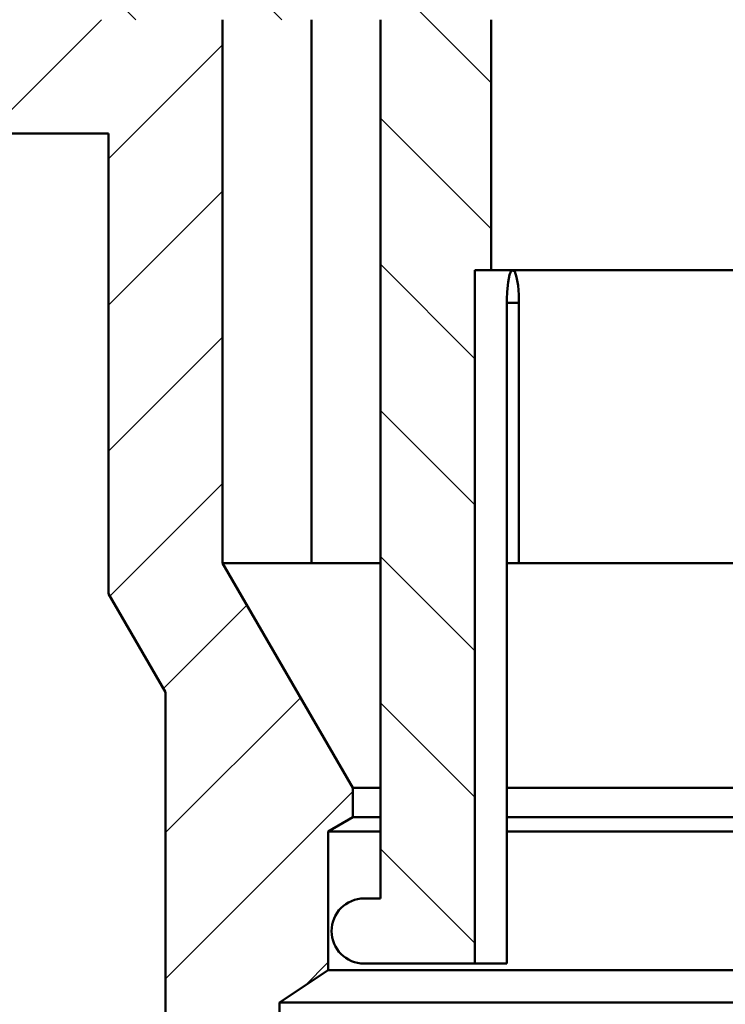
# Model space of a CAD drawing. Units: millimetres. Extents: x 56 to 559, y 350 to 1032.
# Drawn here: x 215 to 236, y 654 to 684 of the extents above; entities that cross this region are included whole.
import ezdxf

# ---------------------------------------------------------------- set-up
doc = ezdxf.new("R2010")
doc.units = ezdxf.units.MM
doc.header["$LTSCALE"] = 2
doc.layers.add('LC-001-100-D00-0', color=1, linetype='ByBlock')
doc.layers.add('LC-003-003-----0', color=2, linetype='ByBlock')
doc.styles.add('LCTX15-400-0-0pDIN-Schrift', font='STANDARD', dxfattribs={"width": 0.8, "oblique": 15, "height": 2.5})
doc.dimstyles.new('LC-DIM-L-0140-02-02', dxfattribs={"dimscale": 2, "dimtxt": 14, "dimasz": 14, "dimexe": 1.8, "dimexo": 0, "dimgap": 1.5, "dimtad": 1, "dimtxsty": 'LCTX15-400-0-0pDIN-Schrift', "dimcen": 0, "dimclrd": 2, "dimclre": 2, "dimclrt": 2, "dimazin": 2, "dimtfac": 0.71, "dimtdec": 4, "dimtofl": 0, "dimtmove": 0, "dimatfit": 1, "dimfxl": 1, "dimtolj": 1, "dimtzin": 0, "dimarcsym": 0})

# ---------------------------------------------------------------- blocks, each defined once
blk = doc.blocks.new('POLY1')
at = {"layer": 'LC-001-100-D00-0', "color": 7, "lineweight": 50}
for p, q in [((229.774904, 676.377695), (229.824769, 676.502307)), ((229.824769, 676.502307), (229.859353, 676.515543)), ((229.824769, 676.502307), (229.824769, 676.502307)), ((229.859353, 676.515543), (229.87367, 676.521023)), ((229.859353, 676.515543), (229.859353, 676.515543)), ((229.703238, 675.854713), (229.731859, 676.151603)), ((229.731859, 676.151603), (229.774904, 676.377695)), ((229.731859, 676.151603), (229.731859, 676.151603)), ((229.774904, 676.377695), (229.774904, 676.377695)), ((229.699597, 675.632267), (229.703238, 675.854713)), ((229.703238, 675.854713), (229.703238, 675.854713)), ((229.697776, 675.521036), (229.699597, 675.632267)), ((229.699597, 675.632267), (229.699597, 675.632267)), ((229.697776, 675.521036), (229.697776, 675.521036))]:
    blk.add_line(p, q, dxfattribs=at)
blk = doc.blocks.new('POLY3')
at = {"layer": 'LC-001-100-D00-0', "color": 7, "lineweight": 50}
for p, q in [((229.87367, 676.521023), (229.87367, 676.521023)), ((229.87367, 676.521023), (229.894736, 676.50967)), ((229.894736, 676.50967), (229.894736, 676.50967)), ((229.894736, 676.50967), (229.936874, 676.486962)), ((229.936874, 676.486962), (229.936874, 676.486962)), ((229.936874, 676.486962), (229.99483, 676.309733)), ((229.99483, 676.309733), (229.99483, 676.309733)), ((229.99483, 676.309733), (230.038858, 676.04979)), ((230.038858, 676.04979), (230.038858, 676.04979)), ((230.038858, 676.04979), (230.061379, 675.769495)), ((230.061379, 675.769495), (230.061379, 675.769495)), ((230.061379, 675.769495), (230.063568, 675.588853)), ((230.063568, 675.588853), (230.063568, 675.588853)), ((230.063568, 675.588853), (230.06439, 675.521036))]:
    blk.add_line(p, q, dxfattribs=at)
blk = doc.blocks.new('KLON5')
at = {"layer": 'LC-001-100-D00-0', "color": 7, "lineweight": 25}
for p, q in [((213.748145, 680.721463), (217.247711, 684.221029)), ((217.460369, 679.943559), (220.960369, 683.443559)), ((217.460369, 675.453431), (220.960369, 678.953431)), ((217.460369, 670.963303), (220.960369, 674.463303)), ((217.500319, 666.513125), (220.960369, 669.973175)), ((219.147759, 663.670437), (221.708817, 666.231495)), ((219.210325, 659.242875), (223.356257, 663.388807)), ((219.210325, 654.752747), (224.960237, 660.502659)), ((223.485802, 654.538096), (224.210325, 655.262619))]:
    blk.add_line(p, q, dxfattribs=at)
blk = doc.blocks.new('KLON14')
at = {"layer": 'LC-001-100-D00-0', "color": 7, "lineweight": 25}
for p, q in [((229.210325, 682.285671), (217.147102, 694.348894)), ((222.784839, 684.221029), (215.948929, 691.05694)), ((218.294711, 684.221029), (214.750755, 687.764985)), ((229.210325, 677.795543), (225.810325, 681.195543)), ((228.710325, 673.805415), (225.810325, 676.705415)), ((228.710325, 669.315287), (225.810325, 672.215287)), ((228.710325, 664.825159), (225.810325, 667.725159)), ((228.710325, 660.335031), (225.810325, 663.235031)), ((228.710325, 655.844903), (225.810325, 658.744903))]:
    blk.add_line(p, q, dxfattribs=at)
blk = doc.blocks.new('*D159')
at = {"layer": 'Defpoints', "color": 0}
for p in [(479.710325, 789.602489), (119.710339, 680.721467), (479.710325, 680.721467)]:
    blk.add_point(p, dxfattribs=at)
at = {"layer": 'LC-003-003-----0', "color": 2, "lineweight": -2}
for p, q in [((119.710339, 680.721467), (119.710339, 793.202489)), ((479.710325, 680.721467), (479.710325, 793.202489)), ((147.710339, 789.602489), (451.710325, 789.602489))]:
    blk.add_line(p, q, dxfattribs=at)
at = {"layer": 'LC-003-003-----0', "color": 2}
for points in [[(147.710339, 794.269156), (147.710339, 784.935822), (119.710339, 789.602489)], [(451.710325, 784.935822), (451.710325, 794.269156), (479.710325, 789.602489)]]:
    blk.add_solid(points, dxfattribs=at)
at = {"layer": 'LC-003-003-----0', "color": 2, "insert": (295.751002, 820.402489), "char_height": 28, "attachment_point": 5, "style": 'LCTX15-400-0-0pDIN-Schrift'}
blk.add_mtext('%%c\\A1;360', dxfattribs=at)
blk = doc.blocks.new('*D160')
at = {"layer": 'Defpoints', "color": 0}
for p in [(409.710327, 659.024169), (189.710325, 596.629779), (189.710325, 473.594489)]:
    blk.add_point(p, dxfattribs=at)
at = {"layer": 'LC-003-003-----0', "color": 2, "lineweight": -2}
for p, q in [((409.710327, 659.024169), (409.710327, 469.994489)), ((189.710325, 596.629779), (189.710325, 469.994489)), ((381.710327, 473.594489), (217.710325, 473.594489))]:
    blk.add_line(p, q, dxfattribs=at)
at = {"layer": 'LC-003-003-----0', "color": 2}
for points in [[(217.710325, 478.261156), (217.710325, 468.927822), (189.710325, 473.594489)], [(381.710327, 468.927822), (381.710327, 478.261156), (409.710327, 473.594489)]]:
    blk.add_solid(points, dxfattribs=at)
at = {"layer": 'LC-003-003-----0', "color": 2, "insert": (303.191533, 504.394489), "char_height": 28, "attachment_point": 5, "style": 'LCTX15-400-0-0pDIN-Schrift'}
blk.add_mtext('%%c\\A1;220', dxfattribs=at)
blk = doc.blocks.new('*D161')
at = {"layer": 'Defpoints', "color": 0}
for p in [(127.44515, 684.221029), (105.087411, 535.721463), (250.050948, 535.721463)]:
    blk.add_point(p, dxfattribs=at)
at = {"layer": 'LC-003-003-----0', "color": 2, "lineweight": -2}
for p, q in [((127.44515, 684.221029), (101.487411, 684.221029)), ((105.087411, 656.221029), (105.087411, 563.721463)), ((250.050948, 535.721463), (101.487411, 535.721463))]:
    blk.add_line(p, q, dxfattribs=at)
at = {"layer": 'LC-003-003-----0', "color": 2}
for points in [[(109.754078, 656.221029), (100.420745, 656.221029), (105.087411, 684.221029)], [(100.420745, 563.721463), (109.754078, 563.721463), (105.087411, 535.721463)]]:
    blk.add_solid(points, dxfattribs=at)
at = {"layer": 'LC-003-003-----0', "color": 2, "insert": (74.287411, 607.244489), "char_height": 28, "attachment_point": 5, "rotation": 90, "style": 'LCTX15-400-0-0pDIN-Schrift'}
blk.add_mtext('\\A1;148,5', dxfattribs=at)

msp = doc.modelspace()

# ---------------------------------------------------------------- linework, layer by layer
at = {"layer": 'LC-001-100-D00-0', "color": 7, "lineweight": 50}
for p, q in [((220.960376, 684.221034), (220.960376, 667.522957)), ((223.692251, 667.521035), (223.692251, 684.221034)), ((225.810332, 657.221024), (225.810332, 684.221034)), ((229.21033, 676.521023), (229.21033, 684.221034)), ((217.460377, 680.721467), (185.710323, 680.721467)), ((217.460377, 666.582053), (217.460377, 680.721467)), ((228.710321, 655.221035), (228.710321, 676.521023)), ((228.710321, 676.521023), (229.21033, 676.521023)), ((229.21033, 676.521023), (370.210325, 676.521023)), ((229.697776, 675.521036), (229.697776, 655.221035)), ((230.06439, 675.521036), (229.697776, 675.521036)), ((230.06439, 667.521035), (230.06439, 675.521036)), ((220.960376, 667.522957), (223.692251, 667.522957)), ((220.960376, 667.522957), (224.960235, 660.621111)), ((225.810332, 667.521035), (223.692251, 667.521035)), ((229.697776, 667.521035), (230.06439, 667.521035)), ((230.06439, 667.521035), (285.910336, 667.521035)), ((219.210324, 663.562481), (217.460377, 666.582053)), ((219.210324, 648.916264), (219.210324, 663.562481)), ((224.960235, 660.621111), (225.810332, 660.621111)), ((224.960235, 660.621111), (224.960235, 659.721111)), ((229.697776, 660.621111), (287.91034, 660.621111)), ((224.960235, 659.721111), (224.21032, 659.278025)), ((224.960235, 659.721111), (225.810332, 659.721111)), ((229.697776, 659.721111), (287.91034, 659.721111)), ((224.21032, 659.278025), (224.21032, 655.021106)), ((224.21032, 659.278025), (225.810332, 659.278025)), ((229.697776, 659.278025), (287.91034, 659.278025)), ((225.310323, 657.221024), (225.810332, 657.221024)), ((224.21032, 655.021106), (222.710324, 654.021104)), ((224.21032, 655.021106), (375.210328, 655.021106)), ((225.310323, 655.221035), (228.710321, 655.221035)), ((228.710321, 655.221035), (229.697776, 655.221035)), ((222.710324, 654.021104), (222.710324, 649.416302)), ((222.710324, 654.021104), (376.710323, 654.021104))]:
    msp.add_line(p, q, dxfattribs=at)
for start, end in [(90, 180), (180, 270)]:
    msp.add_arc((225.310325, 656.221029), 1, start, end, dxfattribs=at)

# ---------------------------------------------------------------- block references
at = {"layer": 'LC-001-100-D00-0', "color": 7, "lineweight": 25}
for name in ['KLON14', 'KLON5']:
    msp.add_blockref(name, (0, 0), dxfattribs=at)
at = {"layer": 'LC-001-100-D00-0', "color": 7, "lineweight": 50}
for name in ['POLY1', 'POLY3']:
    msp.add_blockref(name, (0, 0), dxfattribs=at)

# ---------------------------------------------------------------- dimensions: what is measured, and where the dimension line sits
at = {"layer": 'LC-003-003-----0', "color": 7, "lineweight": 25}
for base, p1, p2, picture, middle in [((479.710325, 789.602489), (119.710339, 680.721467), (479.710325, 680.721467), '*D159', (295.751002, 820.402489)), ((189.710325, 473.594489), (409.710327, 659.024169), (189.710325, 596.629779), '*D160', (303.191533, 504.394489))]:
    dim = msp.add_linear_dim(base=base, p1=p1, p2=p2, text='%%c<>', dimstyle='LC-DIM-L-0140-02-02', dxfattribs=at)
    dim.commit()
    dim.dimension.update_dxf_attribs({"geometry": picture, "text_midpoint": middle, "dimtype": 160})
dim = msp.add_linear_dim(base=(105.087411, 535.721463), p1=(127.44515, 684.221029), p2=(250.050948, 535.721463), angle=90, dimstyle='LC-DIM-L-0140-02-02', dxfattribs=at)
dim.commit()
dim.dimension.update_dxf_attribs({"geometry": '*D161', "text_midpoint": (74.287411, 607.244489), "dimtype": 160, "text_rotation": 90})

doc.saveas('drawing.dxf')
